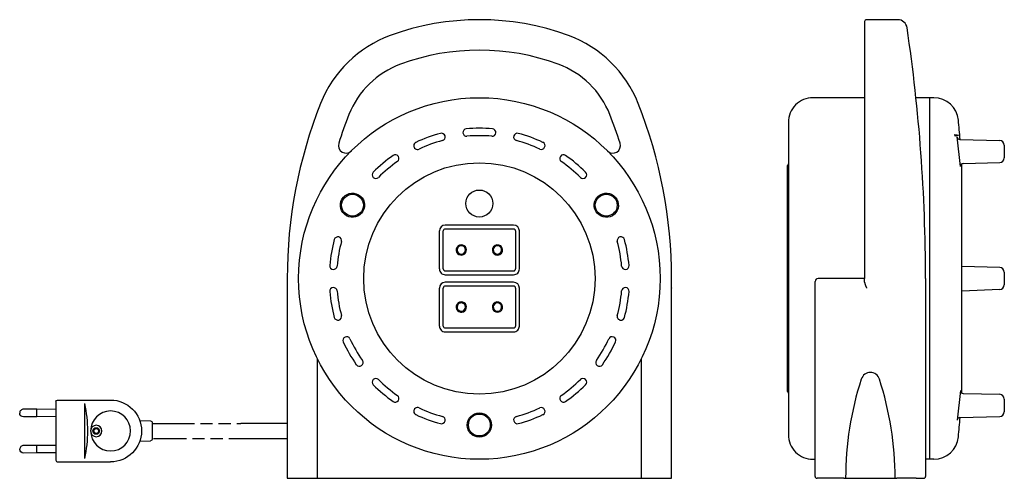
# Model space of a CAD drawing. Extents: x -242 to 276, y -105 to 136.
import ezdxf

# ---------------------------------------------------------------- set-up
doc = ezdxf.new("R2010")
doc.units = 0
doc.linetypes.add('HIDDEN', pattern=[9.525, 6.35, -3.175])
doc.layers.get('0').update_dxf_attribs({"linetype": 'CONTINUOUS'})

msp = doc.modelspace()

# ---------------------------------------------------------------- linework, layer by layer
at = {"color": 2, "linetype": 'CONTINUOUS'}
for p, q in [((202.47, 135), (202.47, 91.62)), ((219.83, 136), (203.47, 136)), ((202.47, 95), (175.37, 95)), ((236.47, 95), (229.44, 95)), ((236.47, 95), (236.47, -95)), ((236.47, 95), (236.47, -95)), ((238.82, 95), (236.47, 95)), ((202.47, 91.62), (202.47, 0)), ((162.37, 82), (162.37, -82)), ((250, 74.72), (249.93, 75.61)), ((249.93, 75.61), (252.46, 75.37)), ((252.46, 75.37), (250, 74.72)), ((252.77, 58.87), (251.03, 74.42)), ((252.49, 73.05), (273.44, 72.5)), ((-73.93, 71.1), (-73.95, 71.04)), ((275.87, 70), (275.87, 63.37)), ((67.91, 66.56), (67.93, 66.54)), ((161.97, -59.3), (161.97, 59.3)), ((253.56, -60.19), (253.56, 60.19)), ((254.23, 60.37), (273.44, 60.87)), ((18, 28), (-18, 28)), ((18, 26), (-18, 26)), ((-21, 5), (-21, 25)), ((-19, 5), (-19, 25)), ((19, 25), (19, 5)), ((21, 5), (21, 25)), ((273.44, 5.81), (253.56, 6.33)), ((-101, 0), (-101, -105)), ((-18, 4), (18, 4)), ((-18, 2), (18, 2)), ((101, -105), (101, 0)), ((202.47, 0), (177.97, 0)), ((202.47, -1.43), (202.47, 0)), ((234.47, 0), (234.47, -104)), ((275.87, 3.32), (275.87, -3.31)), ((-21, -25), (-21, -5)), ((-19, -25), (-19, -5)), ((18, -2), (-18, -2)), ((18, -4), (-18, -4)), ((19, -5), (19, -25)), ((21, -25), (21, -5)), ((101, -4.92), (101, -5)), ((176.47, -104), (176.47, -1.5)), ((202.47, -2), (202.47, -1.43)), ((273.44, -5.81), (253.52, -6.61)), ((-18, -26), (18, -26)), ((-18, -28), (18, -28)), ((-85, -105), (-85, -42.43)), ((85, -42.43), (85, -105)), ((252.77, -58.87), (251.03, -74.42)), ((254.23, -60.37), (273.44, -60.87)), ((-222.61, -64.71), (-222.58, -95.4)), ((-221.64, -63.95), (-193.84, -63.87)), ((-207.6, -65.77), (-207.54, -94.52)), ((275.87, -63.37), (275.87, -70)), ((-232.6, -68.7), (-239.6, -68.71)), ((-232.59, -72.7), (-232.6, -68.7)), ((-222.6, -68.75), (-232.6, -68.77)), ((-232.59, -72.7), (-239.59, -72.71)), ((-222.59, -72.6), (-232.59, -72.62)), ((-178.51, -74.67), (-172.9, -74.86)), ((-171.93, -75.85), (-171.91, -84.3)), ((-171.62, -76.23), (-156.11, -76.2)), ((-101, -76.2), (-125.37, -76.2)), ((252.49, -73.05), (273.44, -72.5)), ((-232.56, -87.7), (-239.56, -87.71)), ((-232.55, -91.7), (-232.56, -87.7)), ((-222.56, -87.75), (-232.56, -87.77)), ((-178.49, -85.51), (-172.88, -85.3)), ((-156.09, -84.2), (-171.34, -84.23)), ((-101, -84.2), (-125.37, -84.2)), ((-232.55, -91.7), (-239.55, -91.71)), ((-222.55, -91.6), (-232.55, -91.62)), ((-221.58, -96.4), (-193.78, -96.37)), ((175.37, -95), (176.47, -95)), ((236.47, -95), (234.47, -95)), ((238.82, -95), (236.47, -95)), ((-101, -105), (101, -105)), ((189.97, -105), (177.47, -105)), ((191.47, -105), (189.97, -105)), ((191.47, -105), (219.47, -105)), ((220.97, -105), (219.47, -105)), ((229.47, -105), (220.97, -105)), ((229.47, -105), (233.47, -105))]:
    msp.add_line(p, q, dxfattribs=at)
at = {"color": 2, "linetype": 'HIDDEN'}
for p, q in [((-156.11, -76.2), (-125.37, -76.2)), ((-125.37, -84.2), (-156.11, -84.2))]:
    msp.add_line(p, q, dxfattribs=at)
at = {"color": 2, "linetype": 'CONTINUOUS'}
for centre, radius in [((0, 0), 95), ((0, 0), 60.8), ((-66.68, 38.5), 5.75), ((0, 39.4), 7.1), ((66.68, 38.5), 5.75), ((0, -77), 5.75), ((-201.35, -80.14), 1.75), ((-201.35, -80.14), 1.25)]:
    msp.add_circle(centre, radius, dxfattribs=at)
at = {"color": 2, "linetype": 'CONTINUOUS', "extrusion": (0, 0, -1)}
for centre, radius in [((193.82, -80.12), 10.5), ((201.35, -80.14), 3)]:
    msp.add_circle(centre, radius, dxfattribs=at)
at = {"color": 2, "linetype": 'CONTINUOUS'}
for centre, radius, start, end in [((0, 0), 136, 69.8289, 110.172), ((203.47, 135), 1, 90, 180), ((219.83, 131), 5, 8.4165, 90), ((-665.53, 0), 900, 0, 8.41655), ((-25.34, 68.99), 62.5, 110.1718, 158.4107), ((25.35, 68.99), 62.5, 21.5906, 69.827), ((0, 0), 120, 69.828, 110.172), ((-25.34, 68.99), 46.5, 110.172, 158.4105), ((25.35, 68.99), 46.5, 21.5895, 69.828), ((175.37, 82), 13, 89.9999, 180), ((238.82, 82), 13, 5.3044, 90), ((149, 0), 250, 158.4105, 180), ((-149, 0), 250, 0.0001, 21.5896), ((149, 0), 234, 158.4104, 162.3126), ((-149, 0), 234, 17.6874, 21.5896), ((-644.38, 0), 900, 4.65512, 5.30437), ((-6.71, 76.71), 1.95, 95, 275), ((0, 0), 78.95, 85, 95), ((6.71, 76.71), 1.95, 265, 85), ((0, 0), 78.95, 105, 115), ((0, 0), 75.05, 105, 115), ((-19.93, 74.38), 1.95, 285, 105), ((0, 0), 75.05, 85, 95), ((19.93, 74.38), 1.95, 75, 255), ((0, 0), 75.05, 65, 75), ((0, 0), 78.95, 65, 75), ((252.53, 74.55), 1.5, 184.7512, 268.5), ((273.37, 70), 2.5, 359.9571, 88.4993), ((-70.12, 69.88), 4, 162.3128, 315.0669), ((-32.54, 69.79), 1.95, 115, 295), ((32.54, 69.79), 1.95, 245, 65), ((70.13, 69.88), 4, 225.0797, 17.687), ((0, 0), 78.95, 125, 135), ((-44.17, 63.07), 1.95, 305, 125), ((44.17, 63.07), 1.95, 55, 235), ((0, 0), 78.95, 45, 55), ((70.13, 69.88), 4, 224.9496, 236.2076), ((273.37, 63.37), 2.5, 271.5021, 359.9989), ((0, 0), 75.05, 125, 135), ((0, 0), 75.05, 45, 55), ((163.17, 59.3), 1.2, 129.3221, 180.0047), ((254.27, 58.87), 1.5, 91.5001, 180), ((-54.45, 54.45), 1.95, 135, 315), ((54.45, 54.45), 1.95, 225, 45), ((-18, 25), 3, 90.0003, 179.9998), ((-18, 25), 1, 90.0009, 179.9985), ((18, 25), 3, 0.0003, 90), ((18, 25), 1, 0.0009, 89.9993), ((-74.38, 19.93), 1.95, 345, 165), ((74.38, 19.93), 1.95, 15, 195), ((0, 0), 78.95, 165, 175), ((0, 0), 75.05, 165, 175), ((-9.5, 15), 2.7, 90.0042, 241.8204), ((-9.5, 15), 2.2, 90.0002, 232.0886), ((-9.5, 15), 2.2, 231.781, 90), ((-9.5, 15), 2.7, 241.6406, 90), ((9.5, 15), 2.7, 298.3598, 298.0113), ((9.5, 15), 2.2, 308.219, 307.7335), ((0, 0), 75.05, 5, 15), ((0, 0), 78.95, 5, 15), ((-76.71, 6.71), 1.95, 175, 355), ((76.71, 6.71), 1.95, 185, 5), ((273.37, 3.32), 2.5, 360, 88.5), ((-18, 5), 3, 179.9994, 270.001), ((-18, 5), 1, 179.9999, 269.9996), ((18, 5), 3, 269.9997, 0), ((18, 5), 1, 270, 359.9991), ((177.97, -1.5), 1.5, 89.9988, 180.0009), ((-76.71, -6.71), 1.95, 5, 185), ((-18, -5), 3, 90.0003, 179.9998), ((-18, -5), 1, 90.0009, 179.9985), ((18, -5), 3, 0.0003, 90), ((18, -5), 1, 0.0009, 89.9993), ((76.71, -6.71), 1.95, 355, 175), ((273.37, -3.31), 2.5, 271.5, 360), ((0, 0), 78.95, 185, 195), ((0, 0), 75.05, 185, 195), ((0, 0), 75.05, 345, 355), ((0, 0), 78.95, 345, 355), ((-9.5, -15), 2.7, 90.0042, 241.8204), ((-9.5, -15), 2.2, 90.0002, 232.0886), ((-9.5, -15), 2.2, 231.781, 90), ((-9.5, -15), 2.7, 241.6406, 90), ((9.5, -15), 2.7, 298.3598, 298.0113), ((9.5, -15), 2.2, 308.219, 307.7335), ((-74.38, -19.93), 1.95, 195, 15), ((74.38, -19.93), 1.95, 165, 345), ((-18, -25), 3, 179.9994, 270.001), ((-18, -25), 1, 179.9999, 269.9996), ((18, -25), 3, 269.9997, 0), ((18, -25), 1, 270, 359.9991), ((-69.79, -32.54), 1.95, 25, 205), ((69.79, -32.54), 1.95, 335, 155), ((0, 0), 78.95, 205, 215), ((0, 0), 75.05, 205, 215), ((0, 0), 75.05, 325, 335), ((0, 0), 78.95, 325, 335), ((-63.07, -44.17), 1.95, 215, 34.9999), ((63.07, -44.17), 1.95, 145, 325), ((205.47, -54.4), 5, 17.9702, 162.0298), ((-54.45, -54.45), 1.95, 45, 225), ((0, 0), 78.95, 225, 235), ((0, 0), 75.05, 225, 235), ((0, 0), 75.05, 305, 315), ((0, 0), 78.95, 305, 315), ((54.45, -54.45), 1.95, 315, 135), ((361.47, -105), 169, 162.0303, 179.9999), ((49.47, -105), 169, 359.9999, 17.9698), ((-44.17, -63.07), 1.95, 235, 54.9999), ((44.17, -63.07), 1.95, 125, 305), ((163.17, -59.3), 1.2, 179.998, 230.6775), ((254.27, -58.87), 1.5, 180, 268.4999), ((273.37, -63.37), 2.5, 359.9994, 88.4999), ((-239.59, -70.71), 2, 90.1138, 180.1138), ((-32.54, -69.79), 1.95, 64.9999, 245), ((0, 0), 78.95, 244.9999, 254.9999), ((0, 0), 75.05, 244.9999, 254.9999), ((0, 0), 75.05, 285, 295), ((0, 0), 78.95, 285, 295), ((32.54, -69.79), 1.95, 295, 115), ((273.37, -70), 2.5, 271.5008, 0.0225), ((-19.93, -74.38), 1.95, 255, 74.9999), ((19.93, -74.38), 1.95, 105, 285), ((252.53, -74.55), 1.5, 91.5, 175.2488), ((-644.38, 0), 900, 354.69563, 355.34489), ((175.37, -82), 13, 180, 270.0001), ((-239.55, -89.71), 2, 90.1138, 180.1138), ((238.82, -82), 13, 270, 354.6956), ((177.47, -104), 1, 180, 270), ((233.47, -104), 1, 269.9996, 0)]:
    msp.add_arc(centre, radius, start, end, dxfattribs=at)
at = {"color": 2, "linetype": 'CONTINUOUS', "extrusion": (0, 0, -1)}
for centre, radius, start, end in [((271.09, -80.27), 65.12, 167.1341, 192.6382), ((193.82, -80.12), 16.25, 89.8862, 269.8862), ((239.59, -70.71), 2, 269.8862, 359.8862), ((172.93, -75.86), 1, 91.8862, 179.8862), ((172.91, -84.3), 1, 179.8862, 267.8862), ((239.55, -89.71), 2, 269.8862, 359.8862)]:
    msp.add_arc(centre, radius, start, end, dxfattribs=at)
at = {"color": 2, "linetype": 'CONTINUOUS'}
for centre, major_axis in [((-66.7, 38.51), (5.52, -3.17)), ((66.7, 38.51), (-5.5, -3.2)), ((0, -77.02), (-0.02, 6.37))]:
    msp.add_ellipse(centre, major_axis=major_axis, ratio=0.999274, dxfattribs=at)
at = {"color": 2, "linetype": 'CONTINUOUS', "extrusion": (0, 0, -1)}
msp.add_ellipse((-221.64, -64.95), major_axis=(-0.245, 0.97), ratio=0.999354, start_param=5.205122, end_param=6.527143, dxfattribs=at)
at = {"color": 2, "linetype": 'CONTINUOUS'}
msp.add_ellipse((-221.58, -95.4), major_axis=(0.241, 0.971), ratio=0.999354, start_param=1.815972, end_param=3.38555, dxfattribs=at)
msp.add_open_spline([(202.47, -2), (202.47, -2.02), (202.47, -2.05), (202.47, -2.1), (202.48, -2.15), (202.48, -2.2), (202.49, -2.25), (202.49, -2.3), (202.5, -2.35), (202.51, -2.4), (202.52, -2.45), (202.53, -2.5), (202.54, -2.55), (202.55, -2.61), (202.56, -2.66), (202.58, -2.71), (202.59, -2.76), (202.6, -2.82), (202.62, -2.87), (202.64, -2.92), (202.65, -2.98), (202.67, -3.03), (202.69, -3.08), (202.7, -3.14), (202.72, -3.19), (202.74, -3.24), (202.76, -3.3), (202.78, -3.35), (202.8, -3.41), (202.82, -3.46), (202.84, -3.51), (202.86, -3.57), (202.88, -3.62), (202.9, -3.68), (202.92, -3.73), (202.95, -3.79), (202.97, -3.84), (202.99, -3.9), (203.01, -3.95), (203.04, -4.01), (203.06, -4.06), (203.08, -4.12), (203.11, -4.17), (203.13, -4.23), (203.15, -4.28), (203.18, -4.34), (203.2, -4.39), (203.23, -4.45), (203.25, -4.5), (203.27, -4.56), (203.3, -4.61), (203.32, -4.67), (203.35, -4.72), (203.37, -4.78), (203.4, -4.83), (203.42, -4.89), (203.45, -4.94), (203.46, -4.98), (203.47, -5)], degree=3, knots=[0, 0, 0, 0, 0.04868, 0.09782, 0.147387, 0.197402, 0.24786, 0.298737, 0.350049, 0.401805, 0.453951, 0.50653, 0.559481, 0.612834, 0.666536, 0.720612, 0.774995, 0.829728, 0.884772, 0.940132, 0.995788, 1.05175, 1.107958, 1.164452, 1.221217, 1.278207, 1.335424, 1.392889, 1.450565, 1.508435, 1.566528, 1.624807, 1.683242, 1.741885, 1.800674, 1.859633, 1.918701, 1.977946, 2.037312, 2.096805, 2.156409, 2.21614, 2.275971, 2.335906, 2.395913, 2.456025, 2.516198, 2.576435, 2.63675, 2.697073, 2.757477, 2.817921, 2.878406, 2.9389, 2.999415, 3.059981, 3.120522, 3.18113, 3.18113, 3.18113, 3.18113], dxfattribs=at)

doc.saveas('drawing.dxf')
